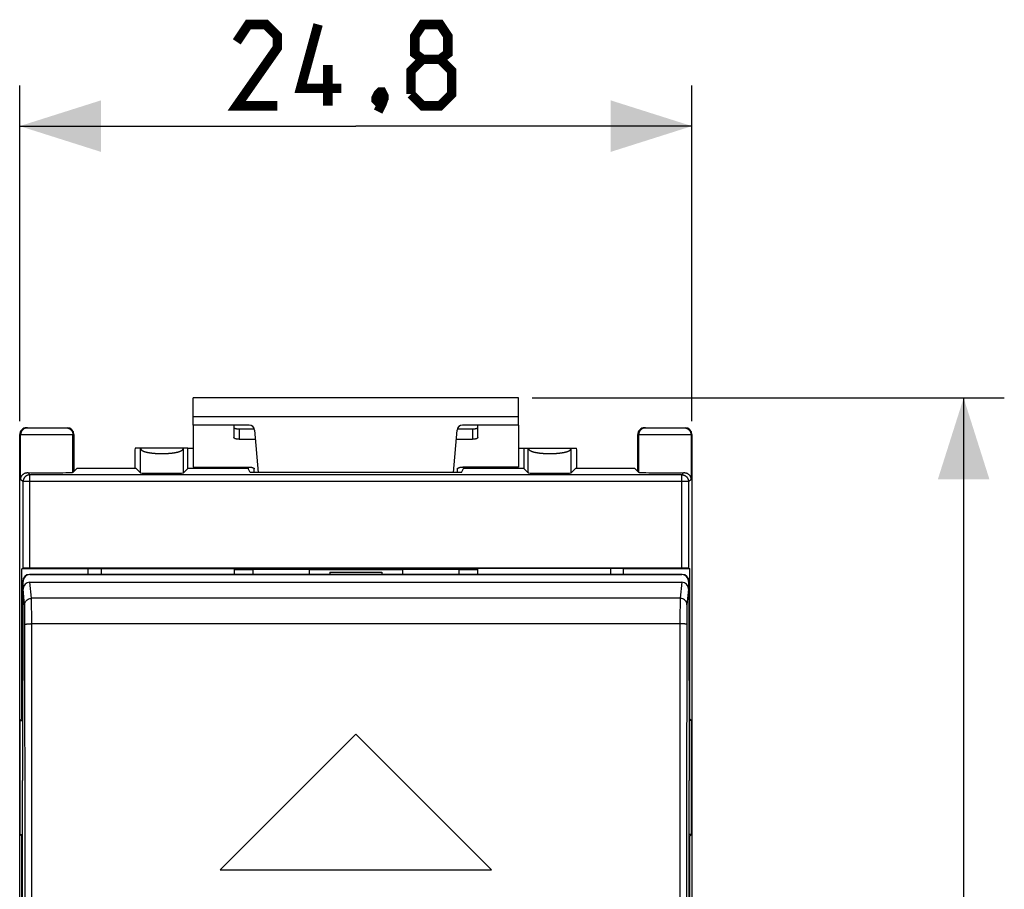
# Model space of a CAD drawing. Units: millimetres. Extents: x -92 to 93, y -25 to 48.
# Drawn here: x -13 to 24, y 7 to 39 of the extents above; entities that cross this region are included whole.
import ezdxf

# ---------------------------------------------------------------- set-up
doc = ezdxf.new("R2010")
doc.units = ezdxf.units.MM
doc.header["$LTSCALE"] = 16.335
doc.layers.get('0').update_dxf_attribs({"linetype": 'CONTINUOUS'})
for name, color, linetype in [('ASSI', 7, 'CONTINUOUS'), ('CURVE', 7, 'CONTINUOUS'), ('DRAFT', 7, 'CONTINUOUS'), ('RACCORDO', 7, 'CONTINUOUS')]:
    doc.layers.add(name, color=color, linetype=linetype)
doc.styles.get("Standard").update_dxf_attribs({"font": 'txt', "width": 0.8})
doc.dimstyles.new('DIMSTYLE_1', dxfattribs={"dimtxt": 3, "dimasz": 3, "dimexe": 1.5, "dimexo": 0.5, "dimgap": 0.75, "dimtad": 1, "dimtxsty": 'STANDARD', "dimblk": '_FILLED', "dimblk1": '_FILLED', "dimblk2": '_FILLED', "dimcen": 0.09, "dimazin": 2, "dimtfac": 1, "dimtofl": 0, "dimtmove": 0, "dimatfit": 3, "dimldrblk": '_FILLED', "dimfxl": 1, "dimtolj": 1, "dimarcsym": 0})

# ---------------------------------------------------------------- blocks, each defined once
blk = doc.blocks.new('_FILLED')
at = {"color": 0, "linetype": 'BYBLOCK'}
blk.add_solid([(0, 0), (-1, 0.317), (-1, -0.317)], dxfattribs=at)
blk = doc.blocks.new('*D0')
at = {"color": 7, "linetype": 'CONTINUOUS'}
for p, q in [((-12.772, 24.067), (-12.772, 36.445)), ((12.028, 24.067), (12.028, 36.445)), ((-12.772, 34.945), (-0.372, 34.945)), ((12.028, 34.945), (-0.372, 34.945))]:
    blk.add_line(p, q, dxfattribs=at)
at = {"color": 7, "linetype": 'CONTINUOUS', "xscale": 3, "yscale": 3, "zscale": 3, "rotation": 180}
blk.add_blockref('_FILLED', (-12.772, 34.945), dxfattribs=at)
at = {"color": 7, "linetype": 'CONTINUOUS', "xscale": 3, "yscale": 3, "zscale": 3}
blk.add_blockref('_FILLED', (12.028, 34.945), dxfattribs=at)
blk = doc.blocks.new('*D1')
at = {"color": 7, "linetype": 'CONTINUOUS'}
for p, q in [((6.128, 24.917), (23.549, 24.917)), ((22.049, 24.917), (22.049, -0.183)), ((22.049, -25.283), (22.049, -0.183)), ((6.128, -25.283), (23.549, -25.283))]:
    blk.add_line(p, q, dxfattribs=at)
at = {"color": 7, "linetype": 'CONTINUOUS', "xscale": 3, "yscale": 3, "zscale": 3}
for p, rotation in [((22.049, 24.917), 90), ((22.049, -25.283), 270)]:
    blk.add_blockref('_FILLED', p, dxfattribs=dict(at, rotation=rotation))

msp = doc.modelspace()

# ---------------------------------------------------------------- linework, layer by layer
at = {"color": 7, "linetype": 'CONTINUOUS'}
for p, q in [((-6.372, 23.917), (-6.372, 24.917)), ((5.628, 24.917), (-6.372, 24.917)), ((5.628, 23.917), (5.628, 24.917)), ((-6.372, 23.917), (-6.372, 22.367)), ((5.628, 23.917), (5.628, 22.367)), ((-12.694, 13.079), (-12.694, 18.617)), ((-10.252, 18.617), (-12.694, 18.617)), ((-10.222, 18.631), (-10.252, 18.617)), ((-10.252, 18.41), (-10.252, 18.617)), ((-10.222, 18.631), (-4.222, 18.631)), ((-4.859, 18.631), (-4.859, 18.41)), ((-4.222, 18.631), (-4.175, 18.608)), ((-4.175, 18.608), (-4.175, 18.41)), ((-4.175, 18.608), (-2.098, 18.608)), ((-2.098, 18.608), (-2.098, 18.41)), ((1.353, 18.596), (-2.098, 18.596)), ((1.353, 18.608), (1.353, 18.41)), ((1.353, 18.608), (3.43, 18.608)), ((3.478, 18.631), (3.43, 18.608)), ((3.43, 18.608), (3.43, 18.41)), ((9.478, 18.631), (3.478, 18.631)), ((4.114, 18.631), (4.114, 18.41)), ((9.478, 18.631), (9.507, 18.617)), ((9.507, 18.41), (9.507, 18.617)), ((11.949, 18.617), (9.507, 18.617)), ((11.949, 13.079), (11.949, 18.617)), ((-1.329, 18.493), (-1.329, 18.41)), ((-1.329, 18.493), (0.584, 18.493)), ((0.584, 18.493), (0.584, 18.41)), ((-12.694, 13.079), (-12.757, 13.017)), ((-12.694, 13.079), (-12.668, 13.079)), ((11.949, 13.079), (11.923, 13.079)), ((11.949, 13.079), (12.012, 13.017)), ((-12.757, 8.817), (-12.757, 13.017)), ((-12.757, 13.017), (-12.668, 13.017)), ((12.012, 13.017), (11.923, 13.017)), ((12.012, 8.817), (12.012, 13.017)), ((-12.694, 8.754), (-12.757, 8.817)), ((-12.757, 8.817), (-12.672, 8.817)), ((-12.694, -9.121), (-12.694, 8.754)), ((-12.694, 8.754), (-12.672, 8.754)), ((12.012, 8.817), (11.928, 8.817)), ((11.949, 8.754), (11.928, 8.754)), ((11.949, 8.754), (12.012, 8.817)), ((11.949, -9.121), (11.949, 8.754))]:
    msp.add_line(p, q, dxfattribs=at)
at = {"color": 250, "linetype": 'CONTINUOUS'}
msp.add_line((5.628, 24.217), (-6.372, 24.217), dxfattribs=at)
at = {"color": 7, "linetype": 'CONTINUOUS', "const_width": 0.35}
for points in [[(-3.265, 35.695), (-4.765, 35.695), (-3.265, 37.838), (-3.265, 38.267), (-3.694, 38.695), (-4.337, 38.695), (-4.765, 38.053)], [(-0.908, 36.338), (-2.408, 36.338), (-1.765, 38.695)], [(2.092, 37.41), (1.806, 37.624), (1.806, 38.267), (2.092, 38.695), (2.735, 38.695), (3.02, 38.267), (3.02, 37.624), (2.735, 37.41), (3.163, 36.981), (3.163, 36.124), (2.735, 35.695), (2.092, 35.695), (1.663, 36.124)], [(1.663, 36.124), (1.663, 36.981), (2.092, 37.41), (2.735, 37.41)], [(-1.408, 35.695), (-1.408, 37.195)], [(0.592, 36.195), (0.663, 36.053), (0.663, 35.981), (0.52, 35.838), (0.449, 35.838), (0.378, 35.91), (0.378, 35.981), (0.449, 36.124), (0.52, 36.195), (0.592, 36.195)], [(0.663, 35.981), (0.592, 35.767), (0.449, 35.481)]]:
    msp.add_lwpolyline(points, dxfattribs=at)
at = {"layer": 'ASSI', "color": 7, "linetype": 'CONTINUOUS'}
for p, q in [((-4.859, 18.617), (-4.372, 18.617)), ((-4.859, 18.595), (-4.175, 18.595)), ((-4.372, 18.617), (-4.372, 18.631)), ((-4.175, 18.61), (-4.372, 18.61)), ((-2.098, 18.595), (1.353, 18.595)), ((3.628, 18.61), (3.43, 18.61)), ((3.43, 18.595), (4.114, 18.595)), ((3.628, 18.617), (3.628, 18.631)), ((3.628, 18.617), (4.114, 18.617)), ((11.664, 18.41), (-12.409, 18.41)), ((-12.396, 18.403), (11.651, 18.403)), ((-12.659, 18.16), (-12.672, 10.805)), ((-12.646, 17.863), (-12.646, 18.154)), ((-12.397, 18.117), (11.652, 18.117)), ((11.901, 18.154), (11.901, 17.863)), ((11.914, 18.16), (11.928, 10.805)), ((-12.672, 0.167), (-12.672, 10.805)), ((11.928, 0.167), (11.928, 10.805))]:
    msp.add_line(p, q, dxfattribs=at)
at = {"layer": 'ASSI', "color": 250, "linetype": 'CONTINUOUS'}
for p, q in [((-12.396, 18.403), (-12.409, 18.41)), ((11.664, 18.41), (11.651, 18.403)), ((-12.646, 18.154), (-12.659, 18.16)), ((-12.589, 17.281), (-12.646, 17.863)), ((-12.339, 17.528), (-12.397, 18.117)), ((11.652, 18.117), (11.594, 17.528)), ((11.901, 17.863), (11.844, 17.281)), ((11.914, 18.16), (11.901, 18.154)), ((11.594, 17.528), (-12.339, 17.528)), ((-12.583, 17.116), (-12.584, 17.182)), ((-12.581, 17.036), (-12.583, 17.116)), ((-12.333, 17.353), (-12.335, 17.432)), ((-12.332, 17.256), (-12.333, 17.353)), ((-12.331, 17.142), (-12.332, 17.256)), ((-12.329, 17.015), (-12.331, 17.142)), ((11.585, 17.08), (11.584, 16.947)), ((11.586, 17.201), (11.585, 17.08)), ((11.588, 17.306), (11.586, 17.201)), ((11.838, 17.116), (11.836, 17.036)), ((-12.58, 16.946), (-12.581, 17.036)), ((-12.579, 16.846), (-12.58, 16.946)), ((-12.578, 16.685), (-12.579, 16.846)), ((-12.329, 16.877), (-12.329, 17.015)), ((-12.328, 16.658), (-12.329, 16.877)), ((11.583, 16.732), (11.582, 14.77)), ((11.584, 16.947), (11.583, 16.732)), ((11.834, 16.846), (11.833, 16.685)), ((11.835, 16.946), (11.834, 16.846)), ((11.836, 17.036), (11.835, 16.946)), ((-12.577, 14.762), (-12.578, 16.685)), ((11.583, 16.583), (-12.36, 16.582)), ((-12.327, 14.77), (-12.328, 16.658)), ((11.833, 16.685), (11.832, 14.762)), ((-12.574, 9.327), (-12.577, 14.762)), ((-12.324, 9.333), (-12.327, 14.77)), ((11.582, 14.77), (11.58, 11.146)), ((11.832, 14.762), (11.83, 11.139)), ((11.58, 11.146), (11.578, 7.52)), ((11.83, 11.139), (11.828, 7.515)), ((-12.573, 5.704), (-12.574, 9.327)), ((-12.323, 5.707), (-12.324, 9.333)), ((11.578, 7.52), (11.577, 2.081)), ((11.828, 7.515), (11.827, 2.079))]:
    msp.add_line(p, q, dxfattribs=at)
for points in [[(-12.589, 17.281), (-12.586, 17.314), (-12.58, 17.345), (-12.569, 17.376), (-12.555, 17.404), (-12.537, 17.431), (-12.515, 17.455), (-12.491, 17.477), (-12.463, 17.494), (-12.434, 17.509), (-12.403, 17.519), (-12.371, 17.525), (-12.339, 17.528)], [(-12.335, 17.432), (-12.336, 17.464), (-12.337, 17.49), (-12.338, 17.512), (-12.339, 17.528)], [(11.594, 17.528), (11.593, 17.512), (11.592, 17.49), (11.591, 17.464), (11.59, 17.432), (11.589, 17.395), (11.588, 17.306)], [(11.844, 17.281), (11.842, 17.314), (11.835, 17.345), (11.824, 17.376), (11.81, 17.404), (11.792, 17.431), (11.77, 17.455), (11.746, 17.477), (11.719, 17.494), (11.689, 17.509), (11.658, 17.519), (11.626, 17.525), (11.594, 17.528)], [(-12.584, 17.182), (-12.585, 17.21), (-12.586, 17.234), (-12.587, 17.254), (-12.588, 17.27), (-12.589, 17.281)], [(11.844, 17.281), (11.843, 17.27), (11.842, 17.254), (11.841, 17.234), (11.84, 17.21), (11.839, 17.182), (11.838, 17.116)], [(-12.578, 16.573), (-12.575, 16.574), (-12.568, 16.575), (-12.558, 16.576), (-12.543, 16.578), (-12.525, 16.579), (-12.503, 16.58), (-12.479, 16.58), (-12.452, 16.581), (-12.423, 16.582), (-12.392, 16.582), (-12.36, 16.582)], [(11.833, 16.573), (11.83, 16.574), (11.823, 16.575), (11.813, 16.576), (11.798, 16.578), (11.78, 16.579), (11.758, 16.58), (11.734, 16.58), (11.707, 16.581), (11.678, 16.582), (11.647, 16.582), (11.615, 16.582), (11.583, 16.583)]]:
    msp.add_lwpolyline(points, dxfattribs=at)
at = {"layer": 'ASSI', "color": 7, "linetype": 'CONTINUOUS'}
for centre, major_axis, ratio, start_param, end_param in [((-12.409, 18.16), (0.218, 0.122), 0.99803, 1.060029, 2.630673), ((-12.396, 18.153), (-0.224, 0.112), 0.99981, -1.107103, 0.463541), ((11.651, 18.153), (-0.224, -0.112), 0.99981, 2.678052, 4.248696), ((11.664, 18.16), (0.218, -0.122), 0.99803, 0.51092, 2.081564), ((-12.396, 17.863), (-0.025, 0.253), 0.984662, -0.097167, 1.470598), ((11.651, 17.863), (0.025, 0.253), 0.984662, -1.470598, 0.097167)]:
    msp.add_ellipse(centre, major_axis=major_axis, ratio=ratio, start_param=start_param, end_param=end_param, dxfattribs=at)
at = {"layer": 'CURVE', "color": 250, "linetype": 'CONTINUOUS'}
for p, q in [((-0.372, 12.517), (-5.372, 7.517)), ((4.628, 7.517), (-0.372, 12.517)), ((-5.372, 7.517), (4.628, 7.517))]:
    msp.add_line(p, q, dxfattribs=at)
at = {"layer": 'DRAFT', "color": 7, "linetype": 'CONTINUOUS'}
for p, q in [((-6.572, 22.317), (-6.572, 23.067)), ((-6.572, 23.067), (-6.372, 23.067)), ((5.628, 23.067), (5.828, 23.067)), ((5.828, 23.067), (5.828, 22.317)), ((-10.772, 22.21), (-10.666, 22.317)), ((-8.479, 22.317), (-10.666, 22.317)), ((-4.347, 22.317), (-6.572, 22.317)), ((-4.347, 22.367), (-4.347, 22.317)), ((-4.272, 22.172), (-4.347, 22.317)), ((3.528, 22.172), (-4.272, 22.172)), ((3.528, 22.172), (3.602, 22.317)), ((3.602, 22.367), (3.602, 22.317)), ((5.828, 22.317), (3.602, 22.317)), ((9.921, 22.317), (7.734, 22.317)), ((10.028, 22.21), (9.921, 22.317)), ((-9.766, 18.631), (-9.766, 18.41)), ((-4.859, 18.617), (-4.372, 18.617)), ((-4.859, 18.595), (-4.175, 18.595)), ((-4.372, 18.617), (-4.372, 18.631)), ((-4.18, 18.61), (-4.372, 18.61)), ((-2.098, 18.595), (1.353, 18.595)), ((3.43, 18.595), (4.114, 18.595)), ((3.628, 18.61), (3.435, 18.61)), ((3.628, 18.617), (3.628, 18.631)), ((3.628, 18.617), (4.114, 18.617)), ((9.021, 18.631), (9.021, 18.41)), ((-11.559, 18.41), (10.814, 18.41))]:
    msp.add_line(p, q, dxfattribs=at)
at = {"layer": 'RACCORDO', "color": 7, "linetype": 'CONTINUOUS'}
for p, q in [((-12.522, 23.817), (-11.023, 23.817)), ((-4.306, 23.917), (-6.372, 23.917)), ((-4.872, 23.917), (-4.872, 23.456)), ((-4.672, 23.775), (-4.115, 23.775)), ((-4.106, 23.734), (-3.97, 22.172)), ((3.225, 22.172), (3.362, 23.734)), ((3.37, 23.775), (3.928, 23.775)), ((5.628, 23.917), (3.561, 23.917)), ((4.128, 23.456), (4.128, 23.917)), ((10.278, 23.817), (11.777, 23.817)), ((-12.772, -23.933), (-12.772, 23.567)), ((-10.772, 23.567), (-10.772, 22.21)), ((-4.672, 23.395), (-4.077, 23.395)), ((3.332, 23.395), (3.928, 23.395)), ((10.028, 22.21), (10.028, 23.567)), ((12.028, 23.567), (12.028, -23.933)), ((-6.572, 23.067), (-8.516, 23.067)), ((5.828, 23.067), (7.771, 23.067)), ((-10.808, 22.174), (-10.772, 22.21)), ((-8.479, 22.317), (-8.316, 22.154)), ((-6.572, 22.317), (-6.735, 22.154)), ((-6.372, 22.367), (-4.322, 22.367)), ((-4.122, 22.172), (-4.122, 22.306)), ((3.378, 22.172), (3.378, 22.306)), ((5.628, 22.367), (3.578, 22.367)), ((5.828, 22.317), (5.99, 22.154)), ((7.734, 22.317), (7.571, 22.154)), ((10.028, 22.21), (10.063, 22.174)), ((-12.646, 18.641), (-12.694, 18.617)), ((11.651, 18.643), (-12.396, 18.643)), ((11.901, 18.641), (11.949, 18.617)), ((-11.559, 18.41), (-12.409, 18.41)), ((-12.396, 18.403), (11.651, 18.403)), ((11.664, 18.41), (10.814, 18.41)), ((-12.659, 18.16), (-12.672, 10.805)), ((-12.646, 17.863), (-12.646, 18.154)), ((-12.397, 18.117), (11.652, 18.117)), ((11.901, 18.154), (11.901, 17.863)), ((11.914, 18.16), (11.928, 10.805)), ((-12.672, 0.167), (-12.672, 10.805)), ((11.928, 0.167), (11.928, 10.805))]:
    msp.add_line(p, q, dxfattribs=at)
at = {"layer": 'RACCORDO', "color": 250, "linetype": 'CONTINUOUS'}
for p, q in [((-4.672, 23.775), (-4.672, 23.395)), ((3.928, 23.775), (3.928, 23.395)), ((-12.772, 23.567), (-10.772, 23.567)), ((-12.737, 21.924), (-12.737, 23.567)), ((-10.808, 22.174), (-10.808, 23.567)), ((10.028, 23.567), (12.028, 23.567)), ((10.063, 22.174), (10.063, 23.567)), ((11.992, 23.567), (11.992, 21.924)), ((-8.316, 22.154), (-8.316, 23.067)), ((-8.074, 22.915), (-8.064, 22.913)), ((-8.064, 22.913), (-8.054, 22.911)), ((-8.054, 22.911), (-8.043, 22.909)), ((-8.043, 22.909), (-8.033, 22.907)), ((-8.033, 22.907), (-8.022, 22.905)), ((-8.022, 22.905), (-8.011, 22.903)), ((-8.011, 22.903), (-8.001, 22.901)), ((-8.001, 22.901), (-7.99, 22.899)), ((-7.99, 22.899), (-7.978, 22.897)), ((-7.978, 22.897), (-7.967, 22.896)), ((-7.967, 22.896), (-7.956, 22.894)), ((-7.956, 22.894), (-7.944, 22.892)), ((-7.944, 22.892), (-7.932, 22.891)), ((-7.932, 22.891), (-7.921, 22.889)), ((-7.921, 22.889), (-7.909, 22.888)), ((-7.909, 22.888), (-7.897, 22.886)), ((-7.897, 22.886), (-7.884, 22.885)), ((-7.884, 22.885), (-7.872, 22.884)), ((-7.872, 22.884), (-7.86, 22.882)), ((-7.198, 22.882), (-7.185, 22.883)), ((-7.185, 22.883), (-7.173, 22.884)), ((-7.173, 22.884), (-7.161, 22.886)), ((-7.161, 22.886), (-7.149, 22.887)), ((-7.149, 22.887), (-7.137, 22.888)), ((-7.137, 22.888), (-7.125, 22.89)), ((-7.125, 22.89), (-7.113, 22.892)), ((-7.113, 22.892), (-7.102, 22.893)), ((-7.102, 22.893), (-7.09, 22.895)), ((-7.09, 22.895), (-7.079, 22.896)), ((-7.079, 22.896), (-7.067, 22.898)), ((-7.067, 22.898), (-7.056, 22.9)), ((-7.056, 22.9), (-7.045, 22.902)), ((-7.045, 22.902), (-7.035, 22.904)), ((-7.035, 22.904), (-7.024, 22.906)), ((-7.024, 22.906), (-7.013, 22.908)), ((-7.013, 22.908), (-7.003, 22.91)), ((-7.003, 22.91), (-6.993, 22.912)), ((-6.993, 22.912), (-6.983, 22.914)), ((-6.983, 22.914), (-6.973, 22.916)), ((-6.973, 22.916), (-6.963, 22.919)), ((-6.735, 22.154), (-6.735, 23.067)), ((5.99, 22.154), (5.99, 23.067)), ((6.228, 22.916), (6.238, 22.914)), ((6.238, 22.914), (6.248, 22.912)), ((6.248, 22.912), (6.258, 22.91)), ((6.258, 22.91), (6.268, 22.908)), ((6.268, 22.908), (6.279, 22.906)), ((6.279, 22.906), (6.29, 22.904)), ((6.29, 22.904), (6.3, 22.902)), ((6.3, 22.902), (6.311, 22.9)), ((6.311, 22.9), (6.323, 22.898)), ((6.323, 22.898), (6.334, 22.896)), ((6.334, 22.896), (6.345, 22.895)), ((6.345, 22.895), (6.357, 22.893)), ((6.357, 22.893), (6.368, 22.892)), ((6.368, 22.892), (6.38, 22.89)), ((6.38, 22.89), (6.392, 22.888)), ((6.392, 22.888), (6.404, 22.887)), ((6.404, 22.887), (6.416, 22.886)), ((6.416, 22.886), (6.428, 22.884)), ((6.428, 22.884), (6.44, 22.883)), ((6.44, 22.883), (6.453, 22.882)), ((7.115, 22.882), (7.127, 22.884)), ((7.127, 22.884), (7.139, 22.885)), ((7.139, 22.885), (7.152, 22.886)), ((7.152, 22.886), (7.164, 22.888)), ((7.164, 22.888), (7.176, 22.889)), ((7.176, 22.889), (7.187, 22.891)), ((7.187, 22.891), (7.199, 22.892)), ((7.199, 22.892), (7.211, 22.894)), ((7.211, 22.894), (7.222, 22.896)), ((7.222, 22.896), (7.233, 22.897)), ((7.233, 22.897), (7.245, 22.899)), ((7.245, 22.899), (7.256, 22.901)), ((7.256, 22.901), (7.267, 22.903)), ((7.267, 22.903), (7.277, 22.905)), ((7.277, 22.905), (7.288, 22.907)), ((7.288, 22.907), (7.298, 22.909)), ((7.298, 22.909), (7.309, 22.911)), ((7.309, 22.911), (7.319, 22.913)), ((7.319, 22.913), (7.329, 22.915)), ((7.329, 22.915), (7.339, 22.917)), ((7.571, 22.154), (7.571, 23.067)), ((-7.86, 22.882), (-7.847, 22.881)), ((-7.847, 22.881), (-7.835, 22.88)), ((-7.835, 22.88), (-7.822, 22.879)), ((-7.822, 22.879), (-7.809, 22.878)), ((-7.809, 22.878), (-7.79, 22.876)), ((-7.79, 22.876), (-7.771, 22.875)), ((-7.771, 22.875), (-7.751, 22.874)), ((-7.751, 22.874), (-7.732, 22.872)), ((-7.732, 22.872), (-7.712, 22.871)), ((-7.712, 22.871), (-7.692, 22.87)), ((-7.692, 22.87), (-7.672, 22.869)), ((-7.672, 22.869), (-7.651, 22.869)), ((-7.651, 22.869), (-7.631, 22.868)), ((-7.631, 22.868), (-7.611, 22.868)), ((-7.611, 22.868), (-7.59, 22.867)), ((-7.59, 22.867), (-7.57, 22.867)), ((-7.57, 22.867), (-7.55, 22.867)), ((-7.55, 22.867), (-7.529, 22.867)), ((-7.529, 22.867), (-7.509, 22.867)), ((-7.509, 22.867), (-7.488, 22.867)), ((-7.488, 22.867), (-7.468, 22.867)), ((-7.468, 22.867), (-7.447, 22.867)), ((-7.447, 22.867), (-7.427, 22.868)), ((-7.427, 22.868), (-7.407, 22.868)), ((-7.407, 22.868), (-7.386, 22.869)), ((-7.386, 22.869), (-7.366, 22.87)), ((-7.366, 22.87), (-7.346, 22.871)), ((-7.346, 22.871), (-7.326, 22.872)), ((-7.326, 22.872), (-7.307, 22.873)), ((-7.307, 22.873), (-7.287, 22.874)), ((-7.287, 22.874), (-7.268, 22.876)), ((-7.268, 22.876), (-7.248, 22.877)), ((-7.248, 22.877), (-7.236, 22.878)), ((-7.236, 22.878), (-7.223, 22.879)), ((-7.223, 22.879), (-7.21, 22.881)), ((-7.21, 22.881), (-7.198, 22.882)), ((6.453, 22.882), (6.465, 22.881)), ((6.465, 22.881), (6.478, 22.879)), ((6.478, 22.879), (6.491, 22.878)), ((6.491, 22.878), (6.503, 22.877)), ((6.503, 22.877), (6.523, 22.876)), ((6.523, 22.876), (6.542, 22.874)), ((6.542, 22.874), (6.562, 22.873)), ((6.562, 22.873), (6.582, 22.872)), ((6.582, 22.872), (6.601, 22.871)), ((6.601, 22.871), (6.621, 22.87)), ((6.621, 22.87), (6.642, 22.869)), ((6.642, 22.869), (6.662, 22.868)), ((6.662, 22.868), (6.682, 22.868)), ((6.682, 22.868), (6.702, 22.867)), ((6.702, 22.867), (6.723, 22.867)), ((6.723, 22.867), (6.743, 22.867)), ((6.743, 22.867), (6.764, 22.867)), ((6.764, 22.867), (6.784, 22.867)), ((6.784, 22.867), (6.805, 22.867)), ((6.805, 22.867), (6.825, 22.867)), ((6.825, 22.867), (6.846, 22.867)), ((6.846, 22.867), (6.866, 22.868)), ((6.866, 22.868), (6.886, 22.868)), ((6.886, 22.868), (6.907, 22.869)), ((6.907, 22.869), (6.927, 22.869)), ((6.927, 22.869), (6.947, 22.87)), ((6.947, 22.87), (6.967, 22.871)), ((6.967, 22.871), (6.987, 22.872)), ((6.987, 22.872), (7.006, 22.874)), ((7.006, 22.874), (7.026, 22.875)), ((7.026, 22.875), (7.045, 22.876)), ((7.045, 22.876), (7.065, 22.878)), ((7.065, 22.878), (7.077, 22.879)), ((7.077, 22.879), (7.09, 22.88)), ((7.09, 22.88), (7.102, 22.881)), ((7.102, 22.881), (7.115, 22.882)), ((-12.475, 22.163), (-12.396, 22.083)), ((11.651, 22.083), (11.731, 22.163)), ((-12.737, 21.924), (-12.646, 21.834)), ((-12.646, 18.641), (-12.646, 21.834)), ((11.901, 21.834), (-12.646, 21.834)), ((-12.396, 18.643), (-12.396, 22.083)), ((11.651, 22.083), (-12.396, 22.083)), ((11.651, 18.643), (11.651, 22.083)), ((11.901, 21.834), (11.992, 21.924)), ((11.901, 21.834), (11.901, 18.641)), ((-12.646, 18.154), (-12.659, 18.16)), ((-12.589, 17.281), (-12.646, 17.863)), ((-12.339, 17.528), (-12.397, 18.117)), ((11.652, 18.117), (11.594, 17.528)), ((11.901, 17.863), (11.844, 17.281)), ((11.914, 18.16), (11.901, 18.154)), ((11.594, 17.528), (-12.339, 17.528)), ((-12.583, 17.116), (-12.584, 17.182)), ((-12.581, 17.036), (-12.583, 17.116)), ((-12.333, 17.353), (-12.335, 17.432)), ((-12.332, 17.256), (-12.333, 17.353)), ((-12.331, 17.142), (-12.332, 17.256)), ((-12.329, 17.015), (-12.331, 17.142)), ((11.585, 17.08), (11.584, 16.947)), ((11.586, 17.201), (11.585, 17.08)), ((11.588, 17.306), (11.586, 17.201)), ((11.838, 17.116), (11.836, 17.036)), ((-12.58, 16.946), (-12.581, 17.036)), ((-12.579, 16.846), (-12.58, 16.946)), ((-12.578, 16.685), (-12.579, 16.846)), ((-12.329, 16.877), (-12.329, 17.015)), ((-12.328, 16.658), (-12.329, 16.877)), ((11.583, 16.732), (11.582, 14.77)), ((11.584, 16.947), (11.583, 16.732)), ((11.834, 16.846), (11.833, 16.685)), ((11.835, 16.946), (11.834, 16.846)), ((11.836, 17.036), (11.835, 16.946)), ((-12.577, 14.762), (-12.578, 16.685)), ((11.583, 16.583), (-12.36, 16.582)), ((-12.327, 14.77), (-12.328, 16.658)), ((11.833, 16.685), (11.832, 14.762)), ((-12.574, 9.327), (-12.577, 14.762)), ((-12.324, 9.333), (-12.327, 14.77)), ((11.582, 14.77), (11.58, 11.146)), ((11.832, 14.762), (11.83, 11.139)), ((11.58, 11.146), (11.578, 7.52)), ((11.83, 11.139), (11.828, 7.515)), ((-12.573, 5.704), (-12.574, 9.327)), ((-12.323, 5.707), (-12.324, 9.333)), ((11.578, 7.52), (11.577, 2.081)), ((11.828, 7.515), (11.827, 2.079))]:
    msp.add_line(p, q, dxfattribs=at)
for points in [[(-12.487, 23.817), (-12.497, 23.816), (-12.507, 23.816), (-12.517, 23.815), (-12.527, 23.813), (-12.537, 23.812), (-12.547, 23.809), (-12.556, 23.807), (-12.566, 23.804), (-12.575, 23.8), (-12.585, 23.797), (-12.594, 23.792), (-12.603, 23.788), (-12.612, 23.783), (-12.62, 23.778), (-12.629, 23.772), (-12.637, 23.766), (-12.645, 23.76), (-12.652, 23.754), (-12.66, 23.747), (-12.667, 23.74), (-12.674, 23.732), (-12.68, 23.725), (-12.687, 23.717), (-12.692, 23.709), (-12.698, 23.7), (-12.703, 23.692), (-12.708, 23.683), (-12.713, 23.674), (-12.717, 23.665), (-12.72, 23.655), (-12.724, 23.646), (-12.727, 23.636), (-12.729, 23.626), (-12.732, 23.617), (-12.733, 23.607), (-12.735, 23.597), (-12.736, 23.587), (-12.736, 23.577), (-12.737, 23.567)], [(-11.058, 23.817), (-11.048, 23.816), (-11.038, 23.816), (-11.028, 23.815), (-11.018, 23.813), (-11.008, 23.812), (-10.998, 23.809), (-10.989, 23.807), (-10.979, 23.804), (-10.97, 23.8), (-10.96, 23.797), (-10.951, 23.792), (-10.942, 23.788), (-10.933, 23.783), (-10.925, 23.778), (-10.916, 23.772), (-10.908, 23.766), (-10.9, 23.76), (-10.893, 23.754), (-10.885, 23.747), (-10.878, 23.74), (-10.871, 23.732), (-10.865, 23.725), (-10.858, 23.717), (-10.853, 23.709), (-10.847, 23.7), (-10.842, 23.692), (-10.837, 23.683), (-10.832, 23.674), (-10.828, 23.665), (-10.825, 23.655), (-10.821, 23.646), (-10.818, 23.636), (-10.816, 23.626), (-10.813, 23.617), (-10.812, 23.607), (-10.81, 23.597), (-10.809, 23.587), (-10.809, 23.577), (-10.808, 23.567)], [(10.313, 23.817), (10.303, 23.816), (10.293, 23.816), (10.283, 23.815), (10.273, 23.813), (10.263, 23.812), (10.253, 23.809), (10.244, 23.807), (10.234, 23.804), (10.225, 23.8), (10.215, 23.797), (10.206, 23.792), (10.197, 23.788), (10.188, 23.783), (10.18, 23.778), (10.171, 23.772), (10.163, 23.766), (10.155, 23.76), (10.148, 23.754), (10.14, 23.747), (10.133, 23.74), (10.126, 23.732), (10.12, 23.725), (10.113, 23.717), (10.108, 23.709), (10.102, 23.7), (10.097, 23.692), (10.092, 23.683), (10.087, 23.674), (10.083, 23.665), (10.08, 23.655), (10.076, 23.646), (10.073, 23.636), (10.071, 23.626), (10.068, 23.617), (10.067, 23.607), (10.065, 23.597), (10.064, 23.587), (10.064, 23.577), (10.063, 23.567)], [(11.742, 23.817), (11.752, 23.816), (11.762, 23.816), (11.772, 23.815), (11.782, 23.813), (11.792, 23.812), (11.802, 23.809), (11.811, 23.807), (11.821, 23.804), (11.83, 23.8), (11.84, 23.797), (11.849, 23.792), (11.858, 23.788), (11.867, 23.783), (11.875, 23.778), (11.884, 23.772), (11.892, 23.766), (11.9, 23.76), (11.907, 23.754), (11.915, 23.747), (11.922, 23.74), (11.929, 23.732), (11.935, 23.725), (11.942, 23.717), (11.947, 23.709), (11.953, 23.7), (11.958, 23.692), (11.963, 23.683), (11.968, 23.674), (11.972, 23.665), (11.975, 23.655), (11.979, 23.646), (11.982, 23.636), (11.984, 23.626), (11.987, 23.617), (11.988, 23.607), (11.99, 23.597), (11.991, 23.587), (11.991, 23.577), (11.992, 23.567)], [(-8.316, 23.067), (-8.316, 23.064), (-8.316, 23.062), (-8.316, 23.06), (-8.315, 23.058), (-8.315, 23.055), (-8.314, 23.053), (-8.314, 23.051), (-8.313, 23.049), (-8.313, 23.047), (-8.312, 23.045), (-8.311, 23.042), (-8.31, 23.04), (-8.31, 23.038), (-8.309, 23.036), (-8.308, 23.034), (-8.307, 23.032), (-8.305, 23.03), (-8.304, 23.028), (-8.303, 23.026), (-8.302, 23.024), (-8.3, 23.022), (-8.299, 23.02), (-8.297, 23.018), (-8.296, 23.016), (-8.294, 23.014), (-8.293, 23.012), (-8.291, 23.01), (-8.289, 23.008), (-8.287, 23.006), (-8.285, 23.005), (-8.283, 23.003), (-8.281, 23.001), (-8.279, 22.999), (-8.277, 22.997), (-8.275, 22.995), (-8.273, 22.994), (-8.271, 22.992), (-8.268, 22.99), (-8.266, 22.988), (-8.263, 22.986), (-8.261, 22.985), (-8.258, 22.983), (-8.256, 22.981), (-8.253, 22.98), (-8.25, 22.978), (-8.247, 22.976), (-8.244, 22.974), (-8.242, 22.973), (-8.239, 22.971), (-8.236, 22.97), (-8.232, 22.968), (-8.229, 22.966), (-8.226, 22.965), (-8.223, 22.963), (-8.22, 22.962), (-8.216, 22.96), (-8.213, 22.959), (-8.209, 22.957), (-8.206, 22.956), (-8.202, 22.954), (-8.199, 22.953), (-8.195, 22.951), (-8.191, 22.95), (-8.188, 22.948), (-8.184, 22.947), (-8.18, 22.945), (-8.176, 22.944), (-8.172, 22.943), (-8.168, 22.941), (-8.164, 22.94), (-8.16, 22.938), (-8.156, 22.937), (-8.152, 22.936), (-8.148, 22.934), (-8.143, 22.933), (-8.139, 22.932), (-8.135, 22.931), (-8.13, 22.929), (-8.126, 22.928), (-8.121, 22.927), (-8.117, 22.926), (-8.112, 22.924), (-8.107, 22.923), (-8.103, 22.922), (-8.098, 22.921), (-8.093, 22.92), (-8.088, 22.919), (-8.084, 22.917), (-8.074, 22.915)], [(-6.963, 22.919), (-6.958, 22.92), (-6.953, 22.921), (-6.949, 22.922), (-6.944, 22.923), (-6.939, 22.924), (-6.935, 22.926), (-6.93, 22.927), (-6.926, 22.928), (-6.921, 22.929), (-6.917, 22.931), (-6.913, 22.932), (-6.908, 22.933), (-6.904, 22.934), (-6.9, 22.936), (-6.895, 22.937), (-6.891, 22.938), (-6.887, 22.94), (-6.883, 22.941), (-6.879, 22.943), (-6.875, 22.944), (-6.871, 22.945), (-6.868, 22.947), (-6.864, 22.948), (-6.86, 22.95), (-6.856, 22.951), (-6.853, 22.953), (-6.849, 22.954), (-6.845, 22.956), (-6.842, 22.957), (-6.839, 22.959), (-6.835, 22.96), (-6.832, 22.962), (-6.829, 22.963), (-6.825, 22.965), (-6.822, 22.966), (-6.819, 22.968), (-6.816, 22.97), (-6.813, 22.971), (-6.81, 22.973), (-6.807, 22.974), (-6.804, 22.976), (-6.801, 22.978), (-6.799, 22.98), (-6.796, 22.981), (-6.793, 22.983), (-6.791, 22.985), (-6.788, 22.986), (-6.786, 22.988), (-6.783, 22.99), (-6.781, 22.992), (-6.779, 22.994), (-6.776, 22.995), (-6.774, 22.997), (-6.772, 22.999), (-6.77, 23.001), (-6.768, 23.003), (-6.766, 23.005), (-6.764, 23.006), (-6.762, 23.008), (-6.761, 23.01), (-6.759, 23.012), (-6.757, 23.014), (-6.756, 23.016), (-6.754, 23.018), (-6.753, 23.02), (-6.751, 23.022), (-6.75, 23.024), (-6.748, 23.026), (-6.747, 23.028), (-6.746, 23.03), (-6.745, 23.032), (-6.744, 23.034), (-6.743, 23.036), (-6.742, 23.038), (-6.741, 23.04), (-6.74, 23.042), (-6.739, 23.045), (-6.739, 23.047), (-6.738, 23.049), (-6.738, 23.051), (-6.737, 23.053), (-6.737, 23.055), (-6.736, 23.058), (-6.736, 23.06), (-6.736, 23.062), (-6.735, 23.064), (-6.735, 23.067)], [(5.99, 23.067), (5.99, 23.064), (5.991, 23.062), (5.991, 23.06), (5.991, 23.058), (5.992, 23.055), (5.992, 23.053), (5.993, 23.051), (5.993, 23.049), (5.994, 23.047), (5.995, 23.045), (5.995, 23.042), (5.996, 23.04), (5.997, 23.038), (5.998, 23.036), (5.999, 23.034), (6, 23.032), (6.001, 23.03), (6.002, 23.028), (6.004, 23.026), (6.005, 23.024), (6.006, 23.022), (6.008, 23.02), (6.009, 23.018), (6.011, 23.016), (6.012, 23.014), (6.014, 23.012), (6.016, 23.01), (6.017, 23.008), (6.019, 23.006), (6.021, 23.005), (6.023, 23.003), (6.025, 23.001), (6.027, 22.999), (6.029, 22.997), (6.031, 22.995), (6.034, 22.994), (6.036, 22.992), (6.038, 22.99), (6.041, 22.988), (6.043, 22.986), (6.046, 22.985), (6.048, 22.983), (6.051, 22.981), (6.054, 22.98), (6.056, 22.978), (6.059, 22.976), (6.062, 22.974), (6.065, 22.973), (6.068, 22.971), (6.071, 22.97), (6.074, 22.968), (6.077, 22.966), (6.08, 22.965), (6.084, 22.963), (6.087, 22.962), (6.09, 22.96), (6.094, 22.959), (6.097, 22.957), (6.101, 22.956), (6.104, 22.954), (6.108, 22.953), (6.111, 22.951), (6.115, 22.95), (6.119, 22.948), (6.123, 22.947), (6.126, 22.945), (6.13, 22.944), (6.134, 22.943), (6.138, 22.941), (6.142, 22.94), (6.146, 22.938), (6.151, 22.937), (6.155, 22.936), (6.159, 22.934), (6.163, 22.933), (6.168, 22.932), (6.172, 22.931), (6.176, 22.929), (6.181, 22.928), (6.185, 22.927), (6.19, 22.926), (6.194, 22.924), (6.199, 22.923), (6.204, 22.922), (6.209, 22.921), (6.213, 22.92), (6.218, 22.919), (6.228, 22.916)], [(7.339, 22.917), (7.343, 22.919), (7.348, 22.92), (7.353, 22.921), (7.358, 22.922), (7.362, 22.923), (7.367, 22.924), (7.372, 22.926), (7.376, 22.927), (7.381, 22.928), (7.385, 22.929), (7.39, 22.931), (7.394, 22.932), (7.398, 22.933), (7.403, 22.934), (7.407, 22.936), (7.411, 22.937), (7.415, 22.938), (7.419, 22.94), (7.423, 22.941), (7.427, 22.943), (7.431, 22.944), (7.435, 22.945), (7.439, 22.947), (7.443, 22.948), (7.446, 22.95), (7.45, 22.951), (7.454, 22.953), (7.457, 22.954), (7.461, 22.956), (7.464, 22.957), (7.468, 22.959), (7.471, 22.96), (7.475, 22.962), (7.478, 22.963), (7.481, 22.965), (7.484, 22.966), (7.488, 22.968), (7.491, 22.97), (7.494, 22.971), (7.497, 22.973), (7.499, 22.974), (7.502, 22.976), (7.505, 22.978), (7.508, 22.98), (7.511, 22.981), (7.513, 22.983), (7.516, 22.985), (7.518, 22.986), (7.521, 22.988), (7.523, 22.99), (7.526, 22.992), (7.528, 22.994), (7.53, 22.995), (7.532, 22.997), (7.534, 22.999), (7.536, 23.001), (7.538, 23.003), (7.54, 23.005), (7.542, 23.006), (7.544, 23.008), (7.546, 23.01), (7.548, 23.012), (7.549, 23.014), (7.551, 23.016), (7.552, 23.018), (7.554, 23.02), (7.555, 23.022), (7.557, 23.024), (7.558, 23.026), (7.559, 23.028), (7.56, 23.03), (7.562, 23.032), (7.563, 23.034), (7.564, 23.036), (7.565, 23.038), (7.565, 23.04), (7.566, 23.042), (7.567, 23.045), (7.568, 23.047), (7.568, 23.049), (7.569, 23.051), (7.569, 23.053), (7.57, 23.055), (7.57, 23.058), (7.571, 23.06), (7.571, 23.062), (7.571, 23.064), (7.571, 23.067)], [(-12.396, 22.083), (-12.405, 22.083), (-12.415, 22.083), (-12.424, 22.082), (-12.433, 22.081), (-12.442, 22.079), (-12.451, 22.077), (-12.461, 22.075), (-12.47, 22.072), (-12.478, 22.069), (-12.487, 22.066), (-12.496, 22.063), (-12.504, 22.059), (-12.513, 22.054), (-12.521, 22.05), (-12.529, 22.045), (-12.537, 22.04), (-12.544, 22.035), (-12.552, 22.029), (-12.559, 22.023), (-12.566, 22.017), (-12.573, 22.01), (-12.579, 22.003), (-12.585, 21.997), (-12.591, 21.989), (-12.597, 21.982), (-12.602, 21.974), (-12.608, 21.966), (-12.612, 21.958), (-12.617, 21.95), (-12.621, 21.942), (-12.625, 21.933), (-12.629, 21.925), (-12.632, 21.916), (-12.635, 21.907), (-12.637, 21.898), (-12.64, 21.889), (-12.641, 21.88), (-12.643, 21.871), (-12.644, 21.861), (-12.645, 21.852), (-12.646, 21.843), (-12.646, 21.834)], [(11.651, 22.083), (11.66, 22.083), (11.67, 22.083), (11.679, 22.082), (11.688, 22.081), (11.697, 22.079), (11.707, 22.077), (11.716, 22.075), (11.725, 22.072), (11.733, 22.069), (11.742, 22.066), (11.751, 22.063), (11.759, 22.059), (11.768, 22.054), (11.776, 22.05), (11.784, 22.045), (11.792, 22.04), (11.799, 22.035), (11.807, 22.029), (11.814, 22.023), (11.821, 22.017), (11.828, 22.01), (11.834, 22.003), (11.84, 21.997), (11.846, 21.989), (11.852, 21.982), (11.857, 21.974), (11.863, 21.966), (11.867, 21.958), (11.872, 21.95), (11.876, 21.942), (11.88, 21.933), (11.884, 21.925), (11.887, 21.916), (11.89, 21.907), (11.892, 21.898), (11.895, 21.889), (11.897, 21.88), (11.898, 21.871), (11.899, 21.861), (11.9, 21.852), (11.901, 21.843), (11.901, 21.834)], [(-12.589, 17.281), (-12.586, 17.314), (-12.58, 17.345), (-12.569, 17.376), (-12.555, 17.404), (-12.537, 17.431), (-12.515, 17.455), (-12.491, 17.477), (-12.463, 17.494), (-12.434, 17.509), (-12.403, 17.519), (-12.371, 17.525), (-12.339, 17.528)], [(-12.335, 17.432), (-12.336, 17.464), (-12.337, 17.49), (-12.338, 17.512), (-12.339, 17.528)], [(11.594, 17.528), (11.593, 17.512), (11.592, 17.49), (11.591, 17.464), (11.59, 17.432), (11.589, 17.395), (11.588, 17.306)], [(11.844, 17.281), (11.842, 17.314), (11.835, 17.345), (11.824, 17.376), (11.81, 17.404), (11.792, 17.431), (11.77, 17.455), (11.746, 17.477), (11.719, 17.494), (11.689, 17.509), (11.658, 17.519), (11.626, 17.525), (11.594, 17.528)], [(-12.584, 17.182), (-12.585, 17.21), (-12.586, 17.234), (-12.587, 17.254), (-12.588, 17.27), (-12.589, 17.281)], [(11.844, 17.281), (11.843, 17.27), (11.842, 17.254), (11.841, 17.234), (11.84, 17.21), (11.839, 17.182), (11.838, 17.116)], [(-12.578, 16.573), (-12.575, 16.574), (-12.568, 16.575), (-12.558, 16.576), (-12.543, 16.578), (-12.525, 16.579), (-12.503, 16.58), (-12.479, 16.58), (-12.452, 16.581), (-12.423, 16.582), (-12.392, 16.582), (-12.36, 16.582)], [(11.833, 16.573), (11.83, 16.574), (11.823, 16.575), (11.813, 16.576), (11.798, 16.578), (11.78, 16.579), (11.758, 16.58), (11.734, 16.58), (11.707, 16.581), (11.678, 16.582), (11.647, 16.582), (11.615, 16.582), (11.583, 16.583)]]:
    msp.add_lwpolyline(points, dxfattribs=at)
at = {"layer": 'RACCORDO', "color": 7, "linetype": 'CONTINUOUS'}
for points in [[(-4.872, 23.837), (-4.872, 23.833), (-4.871, 23.829), (-4.869, 23.825), (-4.866, 23.821), (-4.862, 23.817), (-4.857, 23.813), (-4.852, 23.809), (-4.846, 23.806), (-4.839, 23.802), (-4.831, 23.799), (-4.823, 23.796), (-4.814, 23.793), (-4.804, 23.79), (-4.794, 23.788), (-4.784, 23.785), (-4.772, 23.783), (-4.761, 23.781), (-4.749, 23.78), (-4.737, 23.778), (-4.724, 23.777), (-4.711, 23.776), (-4.699, 23.776), (-4.686, 23.775), (-4.672, 23.775)], [(3.928, 23.775), (3.941, 23.775), (3.954, 23.776), (3.967, 23.776), (3.979, 23.777), (3.992, 23.778), (4.004, 23.78), (4.016, 23.781), (4.028, 23.783), (4.039, 23.785), (4.049, 23.788), (4.059, 23.79), (4.069, 23.793), (4.078, 23.796), (4.086, 23.799), (4.094, 23.802), (4.101, 23.806), (4.107, 23.809), (4.112, 23.813), (4.117, 23.817), (4.121, 23.821), (4.124, 23.825), (4.126, 23.829), (4.127, 23.833), (4.128, 23.837)], [(-4.672, 23.395), (-4.686, 23.395), (-4.699, 23.395), (-4.711, 23.396), (-4.724, 23.397), (-4.737, 23.398), (-4.749, 23.399), (-4.761, 23.401), (-4.772, 23.403), (-4.784, 23.405), (-4.794, 23.407), (-4.804, 23.41), (-4.814, 23.413), (-4.823, 23.416), (-4.831, 23.419), (-4.839, 23.422), (-4.846, 23.425), (-4.852, 23.429), (-4.857, 23.433), (-4.862, 23.436), (-4.866, 23.44), (-4.869, 23.444), (-4.871, 23.448), (-4.872, 23.452), (-4.872, 23.456)], [(4.128, 23.456), (4.127, 23.452), (4.126, 23.448), (4.124, 23.444), (4.121, 23.44), (4.117, 23.436), (4.112, 23.433), (4.107, 23.429), (4.101, 23.425), (4.094, 23.422), (4.086, 23.419), (4.078, 23.416), (4.069, 23.413), (4.059, 23.41), (4.049, 23.407), (4.039, 23.405), (4.028, 23.403), (4.016, 23.401), (4.004, 23.399), (3.992, 23.398), (3.979, 23.397), (3.967, 23.396), (3.954, 23.395), (3.941, 23.395), (3.928, 23.395)], [(-12.737, 21.924), (-12.736, 21.933), (-12.735, 21.941), (-12.734, 21.95), (-12.733, 21.958), (-12.731, 21.967), (-12.729, 21.975), (-12.727, 21.983), (-12.724, 21.992), (-12.721, 22), (-12.718, 22.008), (-12.714, 22.016), (-12.711, 22.024), (-12.706, 22.032), (-12.702, 22.04), (-12.697, 22.048), (-12.692, 22.056), (-12.686, 22.063), (-12.68, 22.07), (-12.674, 22.078), (-12.667, 22.085), (-12.66, 22.092), (-12.653, 22.098), (-12.646, 22.105), (-12.638, 22.111), (-12.629, 22.117), (-12.621, 22.123), (-12.612, 22.128), (-12.602, 22.133), (-12.593, 22.138), (-12.583, 22.142), (-12.572, 22.147), (-12.561, 22.15), (-12.55, 22.154), (-12.539, 22.157), (-12.527, 22.159), (-12.514, 22.161), (-12.502, 22.162), (-12.489, 22.163), (-12.475, 22.163)], [(-4.322, 22.367), (-4.309, 22.367), (-4.296, 22.367), (-4.283, 22.366), (-4.271, 22.365), (-4.258, 22.364), (-4.246, 22.363), (-4.234, 22.361), (-4.222, 22.359), (-4.211, 22.357), (-4.201, 22.355), (-4.191, 22.352), (-4.181, 22.349), (-4.172, 22.346), (-4.164, 22.343), (-4.156, 22.34), (-4.149, 22.336), (-4.143, 22.333), (-4.138, 22.329), (-4.133, 22.325), (-4.129, 22.322), (-4.126, 22.318), (-4.124, 22.314), (-4.123, 22.31), (-4.122, 22.306)], [(3.378, 22.306), (3.378, 22.31), (3.379, 22.314), (3.381, 22.318), (3.384, 22.322), (3.388, 22.325), (3.393, 22.329), (3.398, 22.333), (3.404, 22.336), (3.411, 22.34), (3.419, 22.343), (3.427, 22.346), (3.436, 22.349), (3.446, 22.352), (3.456, 22.355), (3.466, 22.357), (3.478, 22.359), (3.489, 22.361), (3.501, 22.363), (3.513, 22.364), (3.526, 22.365), (3.539, 22.366), (3.551, 22.367), (3.564, 22.367), (3.578, 22.367)], [(11.731, 22.163), (11.744, 22.163), (11.757, 22.162), (11.769, 22.161), (11.782, 22.159), (11.794, 22.157), (11.805, 22.154), (11.816, 22.15), (11.827, 22.147), (11.838, 22.142), (11.848, 22.138), (11.857, 22.133), (11.867, 22.128), (11.876, 22.123), (11.884, 22.117), (11.893, 22.111), (11.901, 22.105), (11.908, 22.098), (11.915, 22.092), (11.922, 22.085), (11.929, 22.078), (11.935, 22.07), (11.941, 22.063), (11.947, 22.056), (11.952, 22.048), (11.957, 22.04), (11.961, 22.032), (11.966, 22.024), (11.969, 22.016), (11.973, 22.008), (11.976, 22), (11.979, 21.992), (11.982, 21.983), (11.984, 21.975), (11.986, 21.967), (11.988, 21.958), (11.989, 21.95), (11.99, 21.941), (11.991, 21.933), (11.992, 21.924)]]:
    msp.add_lwpolyline(points, dxfattribs=at)
for centre, start, end in [((-4.306, 23.717), 5, 90), ((3.561, 23.717), 90, 175)]:
    msp.add_arc(centre, 0.2, start, end, dxfattribs=at)
for centre, major_axis, ratio, start_param, end_param in [((-12.522, 23.567), (0.25, 0), 0.999848, 1.570796, 3.141593), ((-11.023, 23.567), (0.25, 0), 0.999848, 0, 1.570796), ((10.278, 23.567), (0.25, 0), 0.999848, 1.570796, 3.141593), ((11.777, 23.567), (0.25, 0), 0.999848, 0, 1.570796), ((-8.516, 22.267), (0, 0.8), 0.017455, 0, 1.508252), ((7.771, 22.267), (0, 0.8), 0.017455, -1.508252, 0), ((-11.772, 22.175), (0.964, 0), 0.017455, -2.387647, -0.017453), ((11.028, 22.175), (0.964, 0), 0.017455, -3.124139, -0.753946), ((-7.526, 22.154), (0.791, 0), 0.017455, -3.124139, -0.017453), ((6.781, 22.154), (0.791, 0), 0.017455, -3.124139, -0.017453), ((-12.396, 18.641), (0.25, 0), 0.008727, 1.570796, 3.124139), ((11.651, 18.641), (0.25, 0), 0.008727, 0.017453, 1.570796), ((-12.409, 18.16), (0.218, 0.122), 0.99803, 1.060029, 2.630673), ((-12.396, 18.153), (-0.224, 0.112), 0.99981, -1.107103, 0.463541), ((11.651, 18.153), (-0.224, -0.112), 0.99981, 2.678052, 4.248696), ((11.664, 18.16), (0.218, -0.122), 0.99803, 0.51092, 2.081564), ((-12.396, 17.863), (-0.025, 0.253), 0.984662, -0.097167, 1.470598), ((11.651, 17.863), (0.025, 0.253), 0.984662, -1.470598, 0.097167)]:
    msp.add_ellipse(centre, major_axis=major_axis, ratio=ratio, start_param=start_param, end_param=end_param, dxfattribs=at)

# ---------------------------------------------------------------- dimensions: what is measured, and where the dimension line sits
at = {"color": 7, "linetype": 'CONTINUOUS'}
for base, p1, p2, angle, picture, middle in [((-12.772, 34.945), (12.028, 23.567), (-12.772, 23.567), 180, '*D0', (-4.765, 34.945)), ((22.049, -25.283), (5.628, 24.917), (5.628, -25.283), 270, '*D1', (22.049, -4.469))]:
    dim = msp.add_linear_dim(base=base, p1=p1, p2=p2, angle=angle, dimstyle='DIMSTYLE_1', dxfattribs=at)
    dim.commit()
    dim.dimension.update_dxf_attribs({"geometry": picture, "text_midpoint": middle, "dimtype": 160})

doc.saveas('drawing.dxf')
